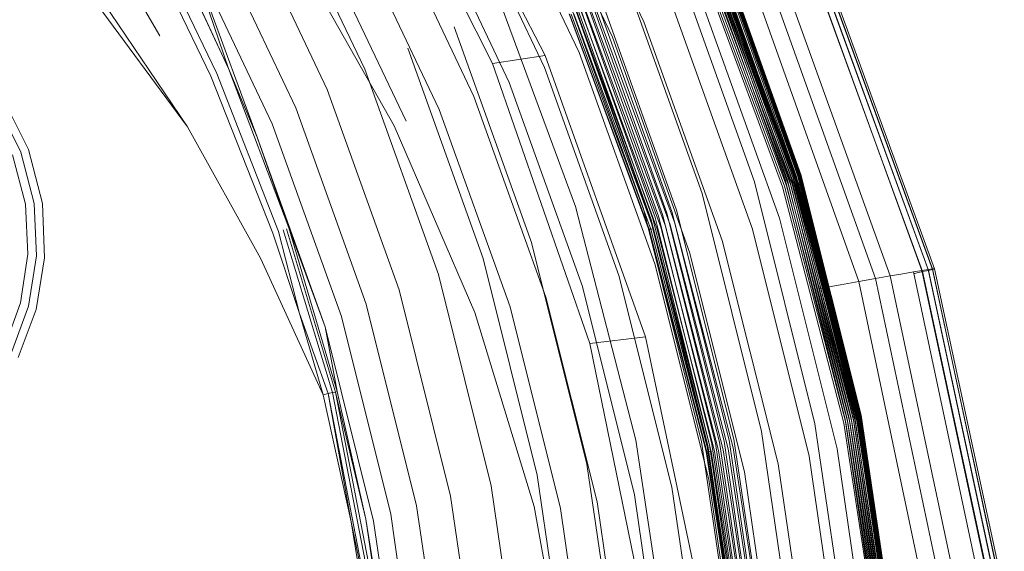
# Model space of a CAD drawing. Units: inches. Extents: x -50.3 to -6, y -21.7 to 21.7.
# Drawn here: x -14.5 to -6.1, y 3.2 to 7.6 of the extents above; entities that cross this region are included whole.
import ezdxf

# ---------------------------------------------------------------- set-up
doc = ezdxf.new("R2010")
doc.units = ezdxf.units.IN
doc.header["$MEASUREMENT"] = 0
doc.layers.get('0').update_dxf_attribs({"true_color": 0xe18f57})
doc.layers.add('7', color=7, linetype='Continuous')

# ---------------------------------------------------------------- blocks, each defined once
blk = doc.blocks.new('A$C722C4CDD')
at = {"color": 0, "linetype": 'Continuous', "lineweight": 0}
for p, q in [((-10.0244, 7.3437), (-11.1871, 9.6034)), ((-10.4671, 7.2738), (-11.5926, 9.5158)), ((-10.0357, 9.4033), (-9.1904, 7.6268)), ((-10.2873, 9.2458), (-9.4556, 7.4978)), ((-10.5548, 9.0868), (-9.7369, 7.368)), ((-10.8332, 8.9294), (-10.0292, 7.2397)), ((-12.3321, 8.8809), (-11.5449, 7.2262)), ((-13.0427, 6.7403), (-14.5492, 8.7859)), ((-11.1174, 8.7765), (-10.327, 7.1152)), ((-12.6329, 8.6743), (-11.8633, 7.0565)), ((-11.4021, 8.6309), (-10.6247, 6.997)), ((-12.795, 7.1891), (-13.4123, 8.4799)), ((-13.3025, 8.5402), (-12.6953, 7.2328)), ((-12.6953, 7.2328), (-13.3025, 8.5402)), ((-12.8806, 8.4853), (-12.1268, 6.9008)), ((-10.9167, 6.8873), (-11.6819, 8.4954)), ((-13.4648, 8.4525), (-12.8453, 7.1677)), ((-12.8453, 7.1677), (-13.4648, 8.4525)), ((-12.6953, 7.2328), (-13.0663, 8.3207)), ((-13.0663, 8.3207), (-12.4539, 6.653)), ((-13.0663, 8.3207), (-12.3261, 6.7647)), ((-11.1977, 6.788), (-11.9516, 8.3724)), ((-11.2966, 6.7492), (-12.1433, 8.2424)), ((-12.1433, 8.2424), (-11.2966, 6.7492)), ((-8.2563, 6.2774), (-8.9678, 8.2622)), ((-7.9959, 6.2867), (-8.6922, 8.2374)), ((-7.9959, 6.2867), (-8.6922, 8.2374)), ((-7.9791, 6.2915), (-8.6759, 8.2438)), ((-7.9623, 6.2967), (-8.6597, 8.2506)), ((-7.9458, 6.302), (-8.6438, 8.2576)), ((-7.93, 6.3074), (-8.6286, 8.2646)), ((-7.9153, 6.3128), (-8.6144, 8.2716)), ((-7.902, 6.3179), (-8.6017, 8.2783)), ((-7.8903, 6.3227), (-8.5906, 8.2846)), ((-7.8806, 6.3272), (-8.5814, 8.2903)), ((-7.8731, 6.3311), (-8.5743, 8.2954)), ((-7.8679, 6.3345), (-8.5694, 8.2998)), ((-7.8673, 6.3403), (-8.5693, 8.3071)), ((-7.865, 6.3391), (-8.5669, 8.3057)), ((-7.8652, 6.3371), (-8.5669, 8.3032)), ((-7.872, 6.3407), (-8.5545, 8.2529)), ((-8.7321, 8.159), (-8.0196, 6.233)), ((-8.7321, 8.159), (-8.0196, 6.233)), ((-8.716, 8.166), (-8.0029, 6.2384)), ((-8.6998, 8.1728), (-7.9861, 6.2435)), ((-8.6838, 8.179), (-7.9696, 6.2483)), ((-8.6685, 8.1847), (-7.9538, 6.2526)), ((-8.654, 8.1896), (-7.9389, 6.2563)), ((-8.6408, 8.1936), (-7.9253, 6.2594)), ((-8.6292, 8.1968), (-7.9134, 6.2617)), ((-7.9071, 6.2474), (-8.6215, 8.1789)), ((-7.9071, 6.2474), (-8.6215, 8.1789)), ((-8.6194, 8.1989), (-7.9033, 6.2633)), ((-7.8983, 6.2518), (-8.6132, 8.1845)), ((-8.6115, 8.1999), (-7.8954, 6.264)), ((-8.607, 8.1895), (-7.8917, 6.2557)), ((-8.6059, 8.1999), (-7.8897, 6.2639)), ((-8.6032, 8.1935), (-7.8875, 6.2588)), ((-8.6026, 8.1988), (-7.8865, 6.263)), ((-8.6017, 8.1967), (-7.8857, 6.2613)), ((-7.8791, 6.3403), (-8.5302, 8.1644)), ((-6.8446, 5.5274), (-7.805, 8.1779)), ((-6.84, 5.5179), (-7.8019, 8.162)), ((-6.7912, 5.5358), (-7.7547, 8.1899)), ((-6.7892, 5.5289), (-7.7536, 8.1785)), ((-6.7557, 5.5409), (-7.7212, 8.1972)), ((-6.755, 5.5368), (-7.721, 8.1903)), ((-6.738, 5.5428), (-7.7046, 8.1997)), ((-6.7378, 5.5414), (-7.7046, 8.1973)), ((-13.2764, 7.5092), (-13.626, 8.1085)), ((-9.3979, 8.1272), (-8.6986, 6.1763)), ((-8.1674, 7.1208), (-8.5116, 8.0852)), ((-8.1674, 7.1208), (-8.5116, 8.0852)), ((-7.2349, 5.4607), (-8.174, 8.0811)), ((-7.1112, 5.4823), (-8.057, 8.1125)), ((-7.3754, 5.4357), (-8.3069, 8.0448)), ((-10.4657, 7.9548), (-9.7666, 6.0668)), ((-9.7666, 6.0668), (-10.4657, 7.9548)), ((-9.8776, 7.9559), (-9.1934, 6.0471)), ((-9.5823, 7.9071), (-8.9139, 6.0372)), ((-8.9139, 6.0372), (-9.5823, 7.9071)), ((-9.7764, 7.8121), (-9.116, 5.9645)), ((-9.7567, 7.8253), (-9.0952, 5.9747)), ((-9.73, 7.8406), (-9.0673, 5.9864)), ((-9.6976, 7.8572), (-9.0335, 5.9992)), ((-9.661, 7.8744), (-8.9954, 6.0123)), ((-9.6219, 7.8913), (-8.9549, 6.0252)), ((-8.0456, 5.9689), (-8.7281, 7.8724)), ((-13.0427, 6.7403), (-13.7535, 7.7934)), ((-13.0427, 6.7403), (-13.7535, 7.7934)), ((-9.1324, 5.9506), (-9.7914, 7.7943)), ((-9.1324, 5.9506), (-9.7914, 7.7943)), ((-9.1286, 5.9563), (-9.7881, 7.8016)), ((-9.6441, 7.7419), (-8.9686, 5.9145)), ((-9.6048, 7.7589), (-8.9278, 5.9275)), ((-9.6048, 7.7589), (-8.9278, 5.9275)), ((-8.9464, 7.7524), (-8.274, 5.8772)), ((-9.151, 5.8794), (-9.8221, 7.6948)), ((-9.151, 5.8794), (-9.8221, 7.6948)), ((-9.146, 5.8762), (-9.8168, 7.691)), ((-9.803, 7.691), (-9.1322, 5.8761)), ((-9.7817, 7.6947), (-9.1104, 5.8788)), ((-9.7537, 7.7021), (-9.0817, 5.8843)), ((-9.7203, 7.7128), (-9.0474, 5.8924)), ((-9.6832, 7.7263), (-9.0091, 5.9026)), ((-10.1386, 5.7646), (-10.7904, 7.583)), ((-9.1904, 7.6268), (-8.5287, 5.7813)), ((-9.4556, 7.4978), (-8.8049, 5.6831)), ((-11.183, 7.4038), (-10.5465, 5.6283)), ((-10.0244, 7.3437), (-10.4671, 7.2738)), ((-9.1757, 4.9666), (-10.0244, 7.3437)), ((-9.7369, 7.368), (-9.0973, 5.5843)), ((-12.6953, 7.2328), (-12.1862, 5.8871)), ((-12.6953, 7.2328), (-12.4539, 6.653)), ((-12.1862, 5.8871), (-12.6953, 7.2328)), ((-9.6465, 4.9126), (-10.4671, 7.2738)), ((-10.0292, 7.2397), (-9.4007, 5.4868)), ((-12.8453, 7.1677), (-12.3218, 5.8423)), ((-12.3218, 5.8423), (-12.8453, 7.1677)), ((-12.795, 7.1891), (-12.2745, 5.858)), ((-11.5449, 7.2262), (-10.9236, 5.493)), ((-10.327, 7.1152), (-9.7092, 5.3925)), ((-7.8884, 6.3391), (-8.1674, 7.1208)), ((-7.8884, 6.3391), (-8.1674, 7.1208)), ((-11.8633, 7.0565), (-11.2563, 5.3634)), ((-10.6247, 6.997), (-10.0172, 5.303)), ((-14.4478, 6.5273), (-14.6501, 6.9318)), ((-14.5942, 6.9717), (-14.3827, 6.5487)), ((-14.3827, 6.5487), (-14.5942, 6.9717)), ((-12.1268, 6.9008), (-11.5329, 5.2441)), ((-10.3189, 5.2201), (-10.9167, 6.8873)), ((-12.4246, 5.6326), (-13.0427, 6.7403)), ((-12.4246, 5.6326), (-13.0427, 6.7403)), ((-12.3261, 6.7647), (-11.7434, 5.1395)), ((-10.6158, 5.1737), (-11.2966, 6.7492)), ((-11.2966, 6.7492), (-10.6158, 5.1737)), ((-12.1862, 5.8871), (-12.4539, 6.653)), ((-12.4539, 6.653), (-11.8804, 5.0533)), ((-14.4096, 6.0875), (-14.5179, 6.5034)), ((-14.3355, 6.0921), (-14.4478, 6.5273)), ((-14.3827, 6.5487), (-14.2663, 6.0941)), ((-14.2663, 6.0941), (-14.3827, 6.5487)), ((-7.3956, 4.2926), (-7.902, 6.3179)), ((-7.3836, 4.2959), (-7.8903, 6.3227)), ((-7.862, 6.2335), (-7.8884, 6.3391)), ((-7.862, 6.2335), (-7.8884, 6.3391)), ((-7.3735, 4.2989), (-7.8806, 6.3272)), ((-7.8791, 6.3403), (-7.872, 6.3407)), ((-7.371, 4.3079), (-7.8791, 6.3403)), ((-7.3657, 4.3016), (-7.8731, 6.3311)), ((-7.3638, 4.3082), (-7.872, 6.3407)), ((-7.872, 6.3407), (-7.8673, 6.3403)), ((-7.3603, 4.3038), (-7.8679, 6.3345)), ((-7.3591, 4.3079), (-7.8673, 6.3403)), ((-7.3573, 4.3057), (-7.8652, 6.3371)), ((-7.3569, 4.307), (-7.865, 6.3391)), ((-7.7467, 4.2348), (-8.2563, 6.2774)), ((-8.0196, 6.233), (-7.5026, 4.2385)), ((-8.0196, 6.233), (-7.5026, 4.2385)), ((-8.0029, 6.2384), (-7.4855, 4.2422)), ((-7.4921, 4.2715), (-7.9959, 6.2867)), ((-7.4921, 4.2715), (-7.9959, 6.2867)), ((-7.9861, 6.2435), (-7.4683, 4.2457)), ((-7.4749, 4.2747), (-7.9791, 6.2915)), ((-7.9696, 6.2483), (-7.4513, 4.2489)), ((-7.4576, 4.2782), (-7.9623, 6.2967)), ((-7.9538, 6.2526), (-7.4351, 4.2518)), ((-7.4407, 4.2818), (-7.9458, 6.302)), ((-7.9389, 6.2563), (-7.4199, 4.2543)), ((-7.4245, 4.2855), (-7.93, 6.3074)), ((-7.9253, 6.2594), (-7.4061, 4.2563)), ((-7.4093, 4.2891), (-7.9153, 6.3128)), ((-7.9134, 6.2617), (-7.3939, 4.2578)), ((-7.3887, 4.2479), (-7.9071, 6.2474)), ((-7.3887, 4.2479), (-7.9071, 6.2474)), ((-7.8954, 6.264), (-7.9033, 6.2633)), ((-7.9033, 6.2633), (-7.3838, 4.2589)), ((-7.3796, 4.2509), (-7.8983, 6.2518)), ((-7.8897, 6.2639), (-7.8954, 6.264)), ((-7.8954, 6.264), (-7.3757, 4.2593)), ((-7.8917, 6.2557), (-7.3727, 4.2535)), ((-7.8865, 6.263), (-7.8897, 6.2639)), ((-7.8897, 6.2639), (-7.3701, 4.2593)), ((-7.8875, 6.2588), (-7.3682, 4.2557)), ((-7.8857, 6.2613), (-7.8865, 6.263)), ((-7.8865, 6.263), (-7.3669, 4.2586)), ((-7.8857, 6.2613), (-7.3663, 4.2574)), ((-7.3804, 4.3071), (-7.862, 6.2335)), ((-7.3804, 4.3071), (-7.862, 6.2335)), ((-8.6986, 6.1763), (-8.1975, 4.1677)), ((-14.3888, 5.6647), (-14.4096, 6.0875)), ((-14.3158, 5.6516), (-14.3355, 6.0921)), ((-14.2663, 6.0941), (-14.2475, 5.636)), ((-14.2475, 5.636), (-14.2663, 6.0941)), ((-9.7666, 6.0668), (-9.2595, 4.0969)), ((-9.7666, 6.0668), (-9.2595, 4.0969)), ((-9.1934, 6.0471), (-8.7031, 4.0816)), ((-9.0673, 5.9864), (-8.5874, 4.0702)), ((-9.0335, 5.9992), (-8.5526, 4.0788)), ((-8.9954, 6.0123), (-8.5135, 4.0877)), ((-8.9549, 6.0252), (-8.4719, 4.0964)), ((-8.9139, 6.0372), (-8.4299, 4.1045)), ((-8.4299, 4.1045), (-8.9139, 6.0372)), ((-8.6554, 4.0457), (-9.1324, 5.9506)), ((-8.6554, 4.0457), (-9.1324, 5.9506)), ((-8.6511, 4.0497), (-9.1286, 5.9563)), ((-9.116, 5.9645), (-8.6379, 4.0552)), ((-9.0952, 5.9747), (-8.6163, 4.0622)), ((-9.0091, 5.9026), (-8.5201, 4.0154)), ((-8.9686, 5.9145), (-8.4786, 4.0234)), ((-8.9278, 5.9275), (-8.4368, 4.0322)), ((-8.9278, 5.9275), (-8.4368, 4.0322)), ((-7.5597, 4.0218), (-8.0456, 5.9689)), ((-12.3218, 5.8423), (-12.0968, 5.1644)), ((-12.0968, 5.1644), (-12.3218, 5.8423)), ((-12.0968, 5.1644), (-12.2745, 5.858)), ((-11.8187, 4.4967), (-12.2353, 5.8709)), ((-11.793, 4.5023), (-12.2056, 5.8807)), ((-12.1862, 5.8871), (-11.7779, 4.5052)), ((-12.1862, 5.8871), (-11.8804, 5.0533)), ((-11.7779, 4.5052), (-12.1862, 5.8871)), ((-8.6642, 4), (-9.151, 5.8794)), ((-8.6642, 4), (-9.151, 5.8794)), ((-9.151, 5.8794), (-9.146, 5.8762)), ((-8.6593, 3.9978), (-9.146, 5.8762)), ((-9.146, 5.8762), (-9.1322, 5.8761)), ((-9.1104, 5.8788), (-9.1322, 5.8761)), ((-9.1322, 5.8761), (-8.6455, 3.9976)), ((-9.1104, 5.8788), (-8.6235, 3.9994)), ((-9.0817, 5.8843), (-8.5943, 4.0031)), ((-9.0474, 5.8924), (-8.5593, 4.0085)), ((-8.274, 5.8772), (-7.7957, 3.96)), ((-9.6716, 3.8926), (-10.1386, 5.7646)), ((-8.5287, 5.7813), (-8.0582, 3.8955)), ((-14.3888, 5.6647), (-14.4512, 5.2546)), ((-14.3832, 5.2271), (-14.3158, 5.6516)), ((-8.8049, 5.6831), (-8.3424, 3.8295)), ((-14.2475, 5.636), (-14.3195, 5.1972)), ((-14.3195, 5.1972), (-14.2475, 5.636)), ((-11.8971, 4.4784), (-12.4246, 5.6326)), ((-12.4246, 5.6326), (-11.8971, 4.4784)), ((-10.5465, 5.6283), (-10.0907, 3.8012)), ((-9.0973, 5.5843), (-8.6429, 3.7633)), ((-10.9236, 5.493), (-10.4788, 3.7102)), ((-9.4007, 5.4868), (-8.9543, 3.6979)), ((-7.1112, 5.4823), (-7.0048, 5.5007)), ((-7.0048, 5.5007), (-6.9158, 5.5157)), ((-6.9158, 5.5157), (-6.8446, 5.5274)), ((-6.3331, 2.7837), (-6.9158, 5.5157)), ((-6.84, 5.5179), (-6.9069, 5.5038)), ((-6.8446, 5.5274), (-6.7912, 5.5358)), ((-6.2594, 2.7902), (-6.8446, 5.5274)), ((-6.7892, 5.5289), (-6.84, 5.5179)), ((-6.2538, 2.788), (-6.84, 5.5179)), ((-6.7912, 5.5358), (-6.7557, 5.5409)), ((-6.2042, 2.795), (-6.7912, 5.5358)), ((-6.755, 5.5368), (-6.7892, 5.5289)), ((-6.2015, 2.7933), (-6.7892, 5.5289)), ((-6.7557, 5.5409), (-6.738, 5.5428)), ((-6.1674, 2.7981), (-6.7557, 5.5409)), ((-6.7378, 5.5414), (-6.755, 5.5368)), ((-6.1663, 2.797), (-6.755, 5.5368)), ((-6.1489, 2.7994), (-6.738, 5.5428)), ((-6.1487, 2.7991), (-6.738, 5.5428)), ((-6.738, 5.5428), (-6.7378, 5.5414)), ((-6.1487, 2.7991), (-6.7378, 5.5414)), ((-7.7043, 5.3761), (-7.532, 5.4075)), ((-7.532, 5.4075), (-7.3754, 5.4357)), ((-7.3754, 5.4357), (-7.2349, 5.4607)), ((-6.8081, 2.7401), (-7.3754, 5.4357)), ((-7.2349, 5.4607), (-7.1112, 5.4823)), ((-6.663, 2.7536), (-7.2349, 5.4607)), ((-6.5352, 2.7654), (-7.1112, 5.4823)), ((-11.2563, 5.3634), (-10.8221, 3.623)), ((-9.7092, 5.3925), (-9.2706, 3.6348)), ((-14.5889, 4.8733), (-14.4512, 5.2546)), ((-11.5329, 5.2441), (-11.1084, 3.5426)), ((-10.0172, 5.303), (-9.586, 3.575)), ((-14.5281, 4.835), (-14.3832, 5.2271)), ((-14.3195, 5.1972), (-14.4714, 4.7945)), ((-14.4714, 4.7945), (-14.3195, 5.1972)), ((-12.0968, 5.1644), (-11.8971, 4.4784)), ((-12.0968, 5.1644), (-11.8539, 4.4886)), ((-11.8971, 4.4784), (-12.0968, 5.1644)), ((-10.1177, 3.5368), (-10.6158, 5.1737)), ((-10.6158, 5.1737), (-10.1177, 3.5368)), ((-10.3189, 5.2201), (-9.8946, 3.5197)), ((-11.7434, 5.1395), (-11.3273, 3.4719)), ((-11.7779, 4.5052), (-11.8804, 5.0533)), ((-11.8804, 5.0533), (-11.4712, 3.4134)), ((-9.1757, 4.9666), (-9.6465, 4.9126)), ((-9.1475, 2.4707), (-9.6465, 4.9126)), ((-8.659, 2.5109), (-9.1757, 4.9666)), ((-11.8539, 4.4886), (-11.8971, 4.4784)), ((-11.8971, 4.4784), (-11.8539, 4.4886)), ((-11.8539, 4.4886), (-11.8187, 4.4967)), ((-11.8539, 4.4886), (-11.8187, 4.4967)), ((-11.8539, 4.4886), (-11.6595, 3.4062)), ((-11.8539, 4.4886), (-11.4373, 2.3277)), ((-11.793, 4.5023), (-11.8187, 4.4967)), ((-11.793, 4.5023), (-11.8187, 4.4967)), ((-11.8187, 4.4967), (-11.3995, 2.3324)), ((-11.7779, 4.5052), (-11.793, 4.5023)), ((-11.793, 4.5023), (-11.7779, 4.5052)), ((-11.537, 3.428), (-11.793, 4.5023)), ((-11.793, 4.5023), (-11.3739, 2.3355)), ((-11.7779, 4.5052), (-11.537, 3.428)), ((-11.537, 3.428), (-11.7779, 4.5052)), ((-11.8971, 4.4784), (-11.6595, 3.4062)), ((-11.8971, 4.4784), (-11.6595, 3.4062)), ((-7.5026, 4.2385), (-7.1889, 2.1966)), ((-7.5026, 4.2385), (-7.1889, 2.1966)), ((-7.187, 2.2121), (-7.4921, 4.2715)), ((-7.187, 2.2121), (-7.4921, 4.2715)), ((-7.4855, 4.2422), (-7.1715, 2.1985)), ((-7.1696, 2.2138), (-7.4749, 4.2747)), ((-7.154, 2.2002), (-7.4683, 4.2457)), ((-7.1521, 2.2155), (-7.4576, 4.2782)), ((-7.1369, 2.2018), (-7.4513, 4.2489)), ((-7.1349, 2.2174), (-7.4407, 4.2818)), ((-7.1204, 2.2033), (-7.4351, 4.2518)), ((-7.1184, 2.2192), (-7.4245, 4.2855)), ((-7.105, 2.2045), (-7.4199, 4.2543)), ((-7.103, 2.221), (-7.4093, 4.2891)), ((-7.0911, 2.2055), (-7.4061, 4.2563)), ((-7.089, 2.2228), (-7.3956, 4.2926)), ((-7.3838, 4.2589), (-7.3939, 4.2578)), ((-7.0788, 2.2063), (-7.3939, 4.2578)), ((-7.0743, 2.2012), (-7.3887, 4.2479)), ((-7.0743, 2.2012), (-7.3887, 4.2479)), ((-7.3757, 4.2593), (-7.3838, 4.2589)), ((-7.0685, 2.2068), (-7.3838, 4.2589)), ((-7.0768, 2.2244), (-7.3836, 4.2959)), ((-7.3804, 4.3071), (-7.371, 4.3079)), ((-7.0728, 2.2302), (-7.3804, 4.3071)), ((-7.3804, 4.3071), (-7.0728, 2.2302)), ((-7.0649, 2.2027), (-7.3796, 4.2509)), ((-7.3701, 4.2593), (-7.3757, 4.2593)), ((-7.0605, 2.2071), (-7.3757, 4.2593)), ((-7.0665, 2.226), (-7.3735, 4.2989)), ((-7.0579, 2.2041), (-7.3727, 4.2535)), ((-7.371, 4.3079), (-7.3638, 4.3082)), ((-7.0633, 2.2306), (-7.371, 4.3079)), ((-7.3669, 4.2586), (-7.3701, 4.2593)), ((-7.0548, 2.207), (-7.3701, 4.2593)), ((-7.0532, 2.2052), (-7.3682, 4.2557)), ((-7.3663, 4.2574), (-7.3669, 4.2586)), ((-7.0517, 2.2067), (-7.3669, 4.2586)), ((-7.0512, 2.2061), (-7.3663, 4.2574)), ((-7.0585, 2.2273), (-7.3657, 4.3016)), ((-7.0561, 2.2307), (-7.3638, 4.3082)), ((-7.3638, 4.3082), (-7.3591, 4.3079)), ((-7.0529, 2.2285), (-7.3603, 4.3038)), ((-7.0514, 2.2305), (-7.3591, 4.3079)), ((-7.3591, 4.3079), (-7.3569, 4.307)), ((-7.0498, 2.2294), (-7.3573, 4.3057)), ((-7.0493, 2.2301), (-7.3569, 4.307)), ((-7.9002, 2.139), (-8.1975, 4.1677)), ((-7.4444, 2.1722), (-7.7467, 4.2348)), ((-8.9584, 2.1041), (-9.2595, 4.0969)), ((-8.9584, 2.1041), (-9.2595, 4.0969)), ((-8.7031, 4.0816), (-8.4121, 2.0962)), ((-8.2613, 2.1155), (-8.5526, 4.0788)), ((-8.2215, 2.12), (-8.5135, 4.0877)), ((-8.4719, 4.0964), (-8.1794, 2.1244)), ((-8.4299, 4.1045), (-8.1368, 2.1285)), ((-8.1368, 2.1285), (-8.4299, 4.1045)), ((-8.3688, 2.0765), (-8.6642, 4)), ((-8.3688, 2.0765), (-8.6642, 4)), ((-8.6642, 4), (-8.6593, 3.9978)), ((-8.3641, 2.0754), (-8.6593, 3.9978)), ((-8.6593, 3.9978), (-8.6455, 3.9976)), ((-8.3666, 2.0988), (-8.6554, 4.0457)), ((-8.3666, 2.0988), (-8.6554, 4.0457)), ((-8.362, 2.1008), (-8.6511, 4.0497)), ((-8.6235, 3.9994), (-8.6455, 3.9976)), ((-8.3503, 2.0753), (-8.6455, 3.9976)), ((-8.3483, 2.1036), (-8.6379, 4.0552)), ((-8.3282, 2.0761), (-8.6235, 3.9994)), ((-8.3262, 2.1071), (-8.6163, 4.0622)), ((-8.2987, 2.078), (-8.5943, 4.0031)), ((-8.2968, 2.1112), (-8.5874, 4.0702)), ((-8.2633, 2.0807), (-8.5593, 4.0085)), ((-8.2236, 2.0841), (-8.5201, 4.0154)), ((-8.4786, 4.0234), (-8.1815, 2.0882)), ((-8.4368, 4.0322), (-8.139, 2.0926)), ((-8.139, 2.0926), (-8.4368, 4.0322)), ((-7.2727, 2.0642), (-7.5597, 4.0218)), ((-7.5132, 2.0333), (-7.7957, 3.96)), ((-9.3945, 2.0021), (-9.6716, 3.8926)), ((-8.0694, 1.9681), (-8.3424, 3.8295)), ((-7.7804, 2.001), (-8.0582, 3.8955)), ((-9.8203, 1.9565), (-10.0907, 3.8012)), ((-8.3749, 1.935), (-8.6429, 3.7633)), ((-10.2151, 1.911), (-10.4788, 3.7102)), ((-8.6911, 1.9024), (-8.9543, 3.6979)), ((-10.5648, 1.8674), (-10.8221, 3.623)), ((-9.3318, 1.8412), (-9.586, 3.575)), ((-9.012, 1.871), (-9.2706, 3.6348)), ((-10.8569, 1.8272), (-11.1084, 3.5426)), ((-9.8119, 1.8486), (-10.1177, 3.5368)), ((-10.1177, 3.5368), (-9.8119, 1.8486)), ((-9.8946, 3.5197), (-9.6444, 1.8137)), ((-11.537, 3.428), (-11.3612, 2.337)), ((-11.537, 3.428), (-11.3612, 2.337)), ((-11.537, 3.428), (-11.3739, 2.3355)), ((-11.4712, 3.4134), (-11.2292, 1.7623)), ((-11.0811, 1.7917), (-11.3273, 3.4719)), ((-11.6595, 3.4062), (-11.4859, 2.3216)), ((-11.4859, 2.3216), (-11.6595, 3.4062)), ((-11.6595, 3.4062), (-11.4373, 2.3277))]:
    blk.add_line(p, q, dxfattribs=at)

msp = doc.modelspace()

# ---------------------------------------------------------------- block references
at = {"layer": '7'}
msp.add_blockref('A$C722C4CDD', (0, 0), dxfattribs=at)

doc.saveas('drawing.dxf')
